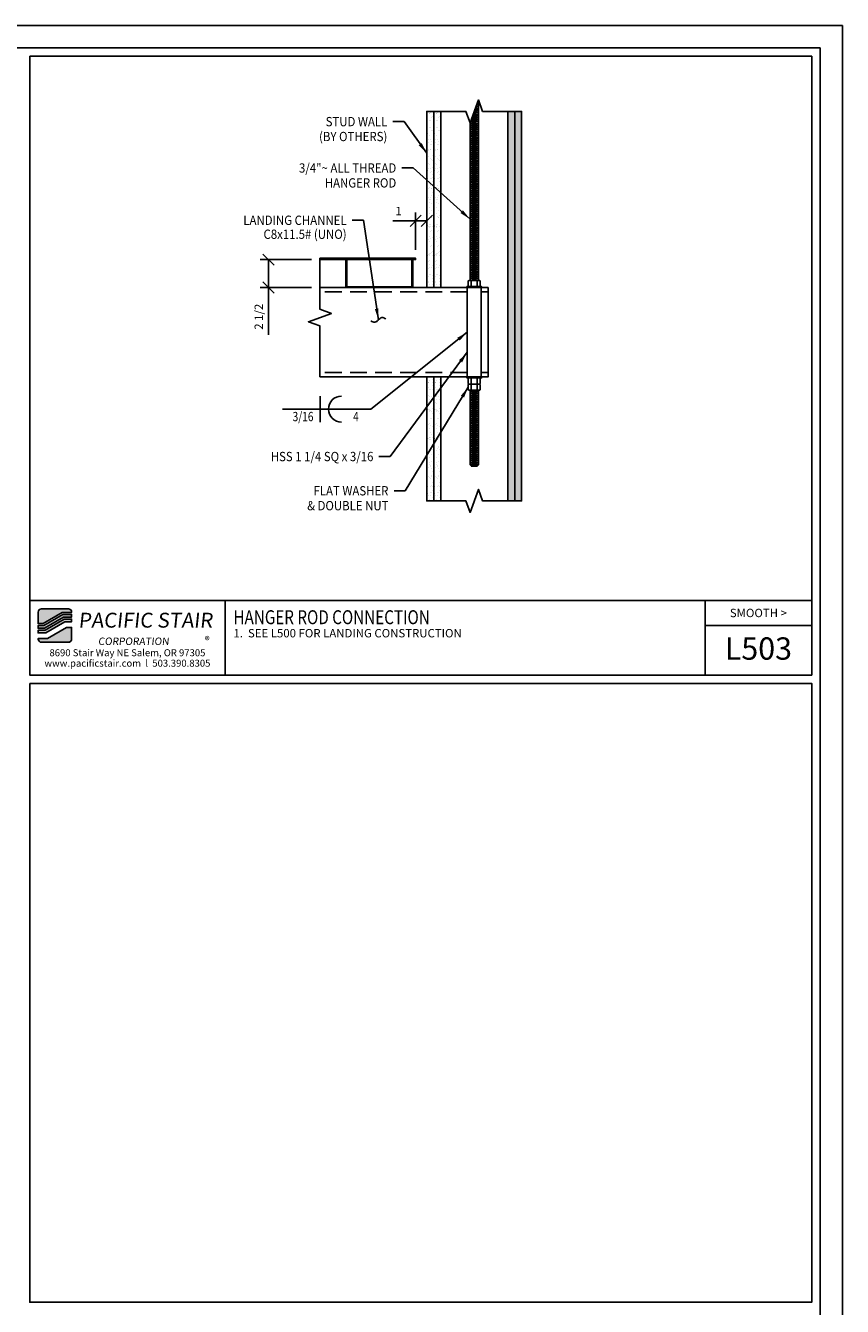
# Model space of a CAD drawing. Extents: x 1906 to 2194, y -944 to -761.
# Drawn here: x 2121 to 2194, y -876 to -761 of the extents above; entities that cross this region are included whole.
import ezdxf
from ezdxf.enums import TextEntityAlignment as Align

# ---------------------------------------------------------------- set-up
doc = ezdxf.new("R2010")
doc.units = 0
doc.header["$LTSCALE"] = 48
doc.header["$MEASUREMENT"] = 0
doc.header["$PDMODE"] = 3
doc.linetypes.add('HIDDEN2', pattern=[0.1875, 0.125, -0.0625])
doc.layers.get('DEFPOINTS').update_dxf_attribs({"linetype": 'CONTINUOUS'})
for name, color, linetype in [('BORDER', 4, 'CONTINUOUS'), ('DIM', 1, 'CONTINUOUS'), ('HATCH', 2, 'CONTINUOUS'), ('HIDDEN', 3, 'HIDDEN2'), ('OBJ', 3, 'CONTINUOUS'), ('SOLID', 7, 'CONTINUOUS'), ('TEXT', 2, 'CONTINUOUS')]:
    doc.layers.add(name, color=color, linetype=linetype)
doc.layers.add('No Plot', color=78, linetype='CONTINUOUS', plot=False)
doc.styles.add('PLAIN', font='calibri.ttf')
doc.styles.add('TT', font='archstyl.shx')
doc.dimstyles.new('FRACTIONAL', dxfattribs={"dimscale": 8, "dimtxt": 0.09375, "dimasz": 0.125, "dimexe": 0.09375, "dimexo": 0.09375, "dimgap": 0.0625, "dimtad": 1, "dimdec": 4, "dimzin": 3, "dimdsep": 46, "dimlunit": 5, "dimtxsty": 'TT', "dimblk": 'OBLIQUE', "dimcen": 0.08999999999999997, "dimadec": 0, "dimazin": 0, "dimtfac": 1, "dimtdec": 4, "dimtofl": 0, "dimtmove": 0, "dimatfit": 3, "dimfxl": 0.1175, "dimfrac": 2, "dimtolj": 1, "dimtzin": 0, "dimarcsym": 0})

# ---------------------------------------------------------------- blocks, each defined once
blk = doc.blocks.new('detail_frame')
at = {"layer": 'No Plot'}
for points in [[(-70.81250000000023, 187.25), (-70.81250000000023, 131.8333333333333), (-0.7500000000002274, 131.8333333333333), (-0.7500000000002274, 187.25)], [(-70.81250000000023, 131.0833333333333), (-70.81250000000023, 75.66666666666652), (-0.7500000000002274, 75.66666666666652), (-0.7500000000002274, 131.0833333333333)]]:
    blk.add_lwpolyline(points, close=True, dxfattribs=at)
blk = doc.blocks.new('_Oblique')
at = {"layer": 'DIM', "color": 0, "lineweight": -2}
blk.add_line((-0.5, -0.5), (0.5, 0.5), dxfattribs=at)
blk = doc.blocks.new('*D404')
at = {"layer": 'DEFPOINTS', "color": 0, "transparency": 16777216}
for p in [(2147.270983679705, -782.376805952711), (2142.66451307817, -784.876805952711), (2147.270983679705, -784.876805952711)]:
    blk.add_point(p, dxfattribs=at)
at = {"layer": 'DIM', "color": 0, "lineweight": -2, "transparency": 16777216}
for p, q in [((2146.520983679705, -782.376805952711), (2141.91451307817, -782.376805952711)), ((2142.66451307817, -782.376805952711), (2142.66451307817, -784.876805952711)), ((2146.520983679705, -784.876805952711), (2141.91451307817, -784.876805952711)), ((2142.66451307817, -784.876805952711), (2142.66451307817, -789.1018059527111))]:
    blk.add_line(p, q, dxfattribs=at)
for p, rotation in [((2142.66451307817, -782.376805952711), 90), ((2142.66451307817, -784.876805952711), 270)]:
    blk.add_blockref('_Oblique', p, dxfattribs=dict(at, rotation=rotation))
at = {"layer": 'DIM', "color": 0, "transparency": 16777216, "insert": (2141.78951307817, -787.4893059527107), "char_height": 0.75, "attachment_point": 5, "rotation": 90, "style": 'TT'}
blk.add_mtext('\\A1;2 1/2', dxfattribs=at)
blk = doc.blocks.new('*D405')
at = {"layer": 'DEFPOINTS', "color": 0, "transparency": 16777216}
for p in [(2155.846231042952, -778.9011947639128), (2156.846231042952, -778.9011947639128), (2155.846231042952, -782.251805952711)]:
    blk.add_point(p, dxfattribs=at)
at = {"layer": 'DIM', "color": 0, "lineweight": -2, "transparency": 16777216}
for p, q in [((2155.846231042952, -781.501805952711), (2155.846231042952, -778.1511947639128)), ((2155.846231042952, -778.9011947639128), (2153.796231042952, -778.9011947639128)), ((2156.846231042952, -778.9011947639128), (2155.846231042952, -778.9011947639128))]:
    blk.add_line(p, q, dxfattribs=at)
at = {"layer": 'DIM', "color": 0, "lineweight": -2, "transparency": 16777216, "rotation": 180}
blk.add_blockref('_Oblique', (2155.846231042952, -778.9011947639128), dxfattribs=at)
at = {"layer": 'DIM', "color": 0, "lineweight": -2, "transparency": 16777216}
blk.add_blockref('_Oblique', (2156.846231042952, -778.9011947639128), dxfattribs=at)
at = {"layer": 'DIM', "color": 0, "transparency": 16777216, "insert": (2154.321231042952, -778.0261947639128), "char_height": 0.75, "attachment_point": 5, "style": 'TT'}
blk.add_mtext('\\A1;1', dxfattribs=at)

msp = doc.modelspace()

# ---------------------------------------------------------------- hatches: boundary and pattern name
at = {"layer": 'HATCH'}
h = msp.add_hatch(dxfattribs=at)
h.set_pattern_fill('AR-SAND', color=256, scale=0.3333333333333333, style=0)
h.set_pattern_definition([(322.5, (2156.846231042952, -777.6477393110872), (-0.02099778603653605, -0.6422745896710529), [0, -0.5066666666666666, 0, -0.5666666666666665, 0, -0.5416666666666665]), (352.5, (2156.846231042952, -777.6477393110872), (0.5899255684225757, -0.9407153550765801), [0, -0.2733333333333333, 0, -0.4566666666666667, 0, -0.175]), (32.50000000000003, (2156.436231042951, -777.6477393110872), (1.038047287250498, -0.001886351178988166), [0, -0.1666666666666667, 0, -0.6, 0, -0.7833333333333333]), (42.50000000000002, (2156.436231042951, -777.6477393110872), (1.002042201524098, -0.2925585216447497), [0, -0.0833333333333332, 0, -0.3933333333333328, 0, -0.4499999999999995])])
h.paths.add_polyline_path([(2157.471231042952, -769.105304568582), (2157.471231042952, -784.876805952711), (2156.846231042952, -784.876805952711), (2156.846231042952, -769.105304568582)])
h = msp.add_hatch(dxfattribs=at)
h.set_pattern_fill('AR-SAND', color=256, scale=0.3333333333333333, style=0)
h.set_pattern_definition([(322.5, (2157.471231042952, -777.6477393110873), (-0.02099778603653605, -0.6422745896710529), [0, -0.5066666666666666, 0, -0.5666666666666665, 0, -0.5416666666666665]), (352.5, (2157.471231042952, -777.6477393110873), (0.5899255684225757, -0.9407153550765801), [0, -0.2733333333333333, 0, -0.4566666666666667, 0, -0.175]), (32.50000000000003, (2157.061231042951, -777.6477393110873), (1.038047287250498, -0.001886351178988166), [0, -0.1666666666666667, 0, -0.6, 0, -0.7833333333333333]), (42.50000000000002, (2157.061231042951, -777.6477393110873), (1.002042201524098, -0.2925585216447497), [0, -0.0833333333333332, 0, -0.3933333333333328, 0, -0.4499999999999995])])
h.paths.add_polyline_path([(2158.096231042952, -769.1053045685821), (2158.096231042952, -784.876805952711), (2157.471231042952, -784.876805952711), (2157.471231042952, -769.1053045685821)])
h = msp.add_hatch(dxfattribs=at)
h.set_pattern_fill('AR-SAND', color=256, scale=0.3333333333333333, style=0)
h.set_pattern_definition([(142.5, (2164.721231042952, -800.1058725943348), (0.02099778603653605, 0.6422745896710529), [0, -0.5066666666666666, 0, -0.5666666666666667, 0, -0.5416666666666666]), (172.5, (2164.721231042952, -800.1058725943348), (-0.5899255684225757, 0.9407153550765801), [0, -0.2733333333333333, 0, -0.4566666666666667, 0, -0.175]), (212.5, (2165.131231042952, -800.1058725943348), (-1.038047287250498, 0.001886351178988166), [0, -0.1666666666666659, 0, -0.5999999999999971, 0, -0.7833333333333289]), (222.5, (2165.131231042952, -800.1058725943348), (-1.002042201524098, 0.2925585216447497), [0, -0.08333333333333333, 0, -0.3933333333333333, 0, -0.45])])
h.paths.add_polyline_path([(2164.096231042951, -803.9792014062812), (2164.096231042951, -769.1053045685818), (2164.721231042951, -769.1053045685818), (2164.721231042951, -803.9792014062812)])
h = msp.add_hatch(dxfattribs=at)
h.set_pattern_fill('AR-SAND', color=256, scale=0.3333333333333333, style=0)
h.set_pattern_definition([(142.5, (2165.346231042952, -800.1058725943348), (0.02099778603653605, 0.6422745896710529), [0, -0.5066666666666666, 0, -0.5666666666666667, 0, -0.5416666666666666]), (172.5, (2165.346231042952, -800.1058725943348), (-0.5899255684225757, 0.9407153550765801), [0, -0.2733333333333333, 0, -0.4566666666666667, 0, -0.175]), (212.5, (2165.756231042952, -800.1058725943348), (-1.038047287250498, 0.001886351178988166), [0, -0.166666666666666, 0, -0.5999999999999972, 0, -0.783333333333329]), (222.5, (2165.756231042952, -800.1058725943348), (-1.002042201524098, 0.2925585216447497), [0, -0.08333333333333333, 0, -0.3933333333333333, 0, -0.45])])
h.paths.add_polyline_path([(2164.721231042951, -803.9792014062812), (2164.721231042951, -769.1053045685818), (2165.346231042951, -769.1053045685818), (2165.346231042951, -803.9792014062812)])
h = msp.add_hatch(dxfattribs=at)
h.set_pattern_fill('AR-SAND', color=256, scale=0.3333333333333333, style=0)
h.set_pattern_definition([(37.50000000000001, (2156.846231042952, -800.1058725943348), (-0.02099778603653605, 0.6422745896710529), [0, -0.5066666666666666, 0, -0.5666666666666667, 0, -0.5416666666666666]), (7.499999999999999, (2156.846231042952, -800.1058725943348), (0.5899255684225757, 0.9407153550765801), [0, -0.2733333333333333, 0, -0.4566666666666667, 0, -0.175]), (327.5, (2156.436231042951, -800.1058725943348), (1.038047287250498, 0.001886351178988166), [0, -0.1666666666666667, 0, -0.6, 0, -0.7833333333333333]), (317.5, (2156.436231042951, -800.1058725943348), (1.002042201524098, 0.2925585216447497), [0, -0.08333333333333333, 0, -0.3933333333333333, 0, -0.45])])
h.paths.add_polyline_path([(2157.471231042951, -803.9792014062812), (2157.471231042952, -792.876805952711), (2156.846231042952, -792.876805952711), (2156.846231042951, -803.9792014062812)])
h = msp.add_hatch(dxfattribs=at)
h.set_pattern_fill('AR-SAND', color=256, scale=0.3333333333333333, style=0)
h.set_pattern_definition([(37.50000000000001, (2157.471231042952, -800.1058725943349), (-0.02099778603653605, 0.6422745896710529), [0, -0.5066666666666666, 0, -0.5666666666666667, 0, -0.5416666666666666]), (7.499999999999999, (2157.471231042952, -800.1058725943349), (0.5899255684225757, 0.9407153550765801), [0, -0.2733333333333333, 0, -0.4566666666666667, 0, -0.175]), (327.5, (2157.061231042951, -800.1058725943349), (1.038047287250498, 0.001886351178988166), [0, -0.1666666666666667, 0, -0.6, 0, -0.7833333333333333]), (317.5, (2157.061231042951, -800.1058725943349), (1.002042201524098, 0.2925585216447497), [0, -0.08333333333333333, 0, -0.3933333333333333, 0, -0.45])])
h.paths.add_polyline_path([(2158.096231042951, -803.9792014062812), (2158.096231042952, -792.876805952711), (2157.471231042952, -792.876805952711), (2157.471231042951, -803.9792014062812)])
h = msp.add_hatch(color=5, dxfattribs=at)
edge = h.paths.add_edge_path()
edge.add_line((2125.024243467743, -813.9371502121601), (2125.024243467743, -813.9788168788268))
edge.add_line((2125.024243467743, -813.9788168788268), (2124.189173273244, -813.9788168788268))
edge.add_line((2124.189173273244, -813.9788168788268), (2122.481487386905, -814.9788168788268))
edge.add_line((2122.481487386905, -814.9788168788268), (2122.024296467798, -814.9788168788268))
edge.add_line((2122.024296467798, -814.9788168788268), (2122.024296467798, -813.9371502121601))
edge.add_arc((2122.315963134465, -813.9371502121602), 0.2916666666669698, 90, 179.9999999999777, ccw=False)
edge.add_line((2122.315963134465, -813.6454835454933), (2124.732576801076, -813.6454835454933))
edge.add_arc((2124.732576801076, -813.9371502121602), 0.2916666666668561, 2.2282620193436742e-11, 90, ccw=False)
for points in [[(2124.234381768456, -814.1454835454933), (2122.526695882118, -815.1454835454933), (2122.024296467798, -815.1454835454933), (2122.024296467798, -815.3954835454933), (2122.594508624935, -815.3954835454933), (2124.302194511273, -814.3954835454933), (2125.024243467743, -814.3954835454933), (2125.024243467743, -814.1454835454933)], [(2124.347403006484, -814.5621502121598), (2122.639717120146, -815.5621502121598), (2122.024296467798, -815.5621502121598), (2122.024296467798, -815.8121502121601), (2122.707529862964, -815.8121502121601), (2124.415215749302, -814.8121502121598), (2125.024243467743, -814.8121502121598), (2125.024243467743, -814.5621502121598)]]:
    msp.add_hatch(color=5, dxfattribs=at).paths.add_polyline_path(points)
h = msp.add_hatch(color=5, dxfattribs=at)
edge = h.paths.add_edge_path()
edge.add_line((2122.024296467798, -816.3538168788266), (2122.024296467798, -816.3121502121598))
edge.add_line((2122.024296467798, -816.3121502121598), (2122.859366662297, -816.3121502121598))
edge.add_line((2122.859366662297, -816.3121502121598), (2124.567052548635, -815.3121502121598))
edge.add_line((2124.567052548635, -815.3121502121598), (2125.024243467743, -815.3121502121598))
edge.add_line((2125.024243467743, -815.3121502121598), (2125.024243467743, -816.3538168788266))
edge.add_arc((2124.732576801076, -816.3538168788265), 0.2916666666669698, 270, 359.99999999997766, ccw=False)
edge.add_line((2124.732576801076, -816.6454835454933), (2122.315963134465, -816.6454835454933))
edge.add_arc((2122.315963134465, -816.3538168788265), 0.2916666666668561, 180.0000000000223, 270, ccw=False)

# ---------------------------------------------------------------- linework, layer by layer
at = {"layer": 'BORDER'}
for points in [[(1908.086796467798, -932.6663168788251), (2192.086796467796, -932.6663168788258), (2192.086796467797, -763.4163168788272), (1908.086796467798, -763.4163168788264), (1908.086796467798, -932.6663168788251)], [(2138.774296467798, -812.8954835454933), (2138.774296467798, -819.5829835454933), (2181.782135014632, -819.5829835454931), (2181.782135014632, -812.8954835454931), (2138.774296467798, -812.8954835454933)], [(2181.782135014632, -812.8954835454931), (2181.782135014632, -819.5829835454931), (2191.336796467798, -819.5829835454933), (2191.336796467798, -815.1454835454936), (2181.782135014632, -815.1454835454933)]]:
    msp.add_lwpolyline(points, dxfattribs=at)
for points in [[(2121.274296467798, -764.1663168788264), (2121.274296467798, -819.5829835454931), (2191.336796467798, -819.5829835454931), (2191.336796467798, -764.1663168788264)], [(2121.274296467798, -812.8954835454933), (2138.774296467798, -812.8954835454933), (2138.774296467798, -819.5829835454931), (2121.274296467798, -819.5829835454931)], [(2191.336796467798, -815.1454835454936), (2191.336796467798, -812.8954835454933), (2181.782135014632, -812.8954835454933), (2181.782135014632, -815.1454835454936)]]:
    msp.add_lwpolyline(points, close=True, dxfattribs=at)
at = {"layer": 'DIM'}
for p, q in [((2147.307175626661, -795.762944107575), (2147.307175626661, -794.5962774409084)), ((2143.920537788069, -795.762944107575), (2151.833672472569, -795.762944107575)), ((2147.307175626661, -795.762944107575), (2147.307175626661, -796.9296107742417))]:
    msp.add_line(p, q, dxfattribs=at)
at = {"layer": 'DIM', "linetype": 'Continuous'}
for points in [[(2156.846231042952, -769.1053045685818), (2160.346231042952, -769.1053045685817), (2160.721231042952, -770.1356086008774), (2161.471231042952, -768.0750005362863), (2161.846231042952, -769.1053045685817), (2165.346231042951, -769.1053045685815)], [(2147.270983679705, -782.251805952711), (2147.270983679704, -786.8143059527112), (2148.301287712, -787.1893059527109), (2146.240679647409, -787.939305952711), (2147.270983679704, -788.3143059527109), (2147.270983679704, -792.876805952711)], [(2156.846231042952, -803.9792014062812), (2160.346231042953, -803.979201406281), (2160.721231042952, -805.0095054385768), (2161.471231042952, -802.9488973739856), (2161.846231042952, -803.9792014062809), (2165.346231042951, -803.9792014062808)]]:
    msp.add_lwpolyline(points, dxfattribs=at)
at = {"layer": 'DIM'}
for start, end in [(90, 180), (180, 270)]:
    msp.add_arc((2149.208241199706, -795.762944107575), 1.166666666666667, start, end, dxfattribs=at)
msp.add_spline([(2153.168762476924, -787.686907665658), (2152.817161134275, -787.5633545000297), (2152.507357796184, -787.7705036747712), (2152.197554458092, -787.9776528495129), (2151.845953115443, -787.8540996838844)], degree=3, dxfattribs=at)
at = {"layer": 'HATCH'}
for points in [[(2161.322028568861, -768.4849309647782), (2161.471231042952, -768.4849309647782), (2161.334472572035, -768.450741347049)], [(2161.390272987786, -768.2974309647782), (2161.471231042952, -768.2974309647782), (2161.397025170025, -768.2788794965461)], [(2161.458517406712, -768.1099309647782), (2161.471231042952, -768.1099309647782), (2161.459577768013, -768.1070176460433)], [(2160.844317636387, -769.7974309647782), (2161.471231042952, -769.7974309647782), (2160.896604386114, -769.6537743005683)], [(2160.912562055312, -769.6099309647782), (2161.471231042952, -769.6099309647782), (2160.959156984102, -769.4819124500656)], [(2160.980806474236, -769.4224309647782), (2161.471231042952, -769.4224309647782), (2161.021709582091, -769.3100505995628)], [(2161.049050893162, -769.2349309647782), (2161.471231042952, -769.2349309647782), (2161.08426218008, -769.13818874906)], [(2161.117295312087, -769.0474309647782), (2161.471231042952, -769.0474309647782), (2161.146814778069, -768.9663268985572)], [(2161.185539731012, -768.8599309647782), (2161.471231042952, -768.8599309647782), (2161.209367376058, -768.7944650480545)], [(2161.253784149936, -768.6724309647782), (2161.471231042952, -768.6724309647782), (2161.271919974047, -768.6226031975517)], [(2160.721231042952, -784.2349309647782), (2161.471231042952, -784.2349309647782), (2160.721231042952, -784.0474309647782), (2161.471231042952, -784.0474309647782), (2160.721231042952, -783.8599309647782), (2161.471231042952, -783.8599309647782), (2160.721231042952, -783.6724309647782), (2161.471231042952, -783.6724309647782), (2160.721231042952, -783.4849309647782), (2161.471231042952, -783.4849309647782), (2160.721231042952, -783.2974309647782), (2161.471231042952, -783.2974309647782), (2160.721231042952, -783.1099309647782), (2161.471231042952, -783.1099309647782), (2160.721231042952, -782.9224309647782), (2161.471231042952, -782.9224309647782), (2160.721231042952, -782.7349309647782), (2161.471231042952, -782.7349309647782), (2160.721231042952, -782.5474309647782), (2161.471231042952, -782.5474309647782), (2160.721231042952, -782.3599309647782), (2161.471231042952, -782.3599309647782), (2160.721231042952, -782.1724309647782), (2161.471231042952, -782.1724309647782), (2160.721231042952, -781.9849309647782), (2161.471231042952, -781.9849309647782), (2160.721231042952, -781.7974309647782), (2161.471231042952, -781.7974309647782), (2160.721231042952, -781.6099309647782), (2161.471231042952, -781.6099309647782), (2160.721231042952, -781.4224309647782), (2161.471231042952, -781.4224309647782), (2160.721231042952, -781.2349309647782), (2161.471231042952, -781.2349309647782), (2160.721231042952, -781.0474309647782), (2161.471231042952, -781.0474309647782), (2160.721231042952, -780.8599309647782), (2161.471231042952, -780.8599309647782), (2160.721231042952, -780.6724309647782), (2161.471231042952, -780.6724309647782), (2160.721231042952, -780.4849309647782), (2161.471231042952, -780.4849309647782), (2160.721231042952, -780.2974309647782), (2161.471231042952, -780.2974309647782), (2160.721231042952, -780.1099309647782), (2161.471231042952, -780.1099309647782), (2160.721231042952, -779.9224309647782), (2161.471231042952, -779.9224309647782), (2160.721231042952, -779.7349309647782), (2161.471231042952, -779.7349309647782), (2160.721231042952, -779.5474309647782), (2161.471231042952, -779.5474309647782), (2160.721231042952, -779.3599309647782), (2161.471231042952, -779.3599309647782), (2160.721231042952, -779.1724309647782), (2161.471231042952, -779.1724309647782), (2160.721231042952, -778.9849309647782), (2161.471231042952, -778.9849309647782), (2160.721231042952, -778.7974309647782), (2161.471231042952, -778.7974309647782), (2160.721231042952, -778.6099309647782), (2161.471231042952, -778.6099309647782), (2160.721231042952, -778.4224309647782), (2161.471231042952, -778.4224309647782), (2160.721231042952, -778.2349309647782), (2161.471231042952, -778.2349309647782), (2160.721231042952, -778.0474309647782), (2161.471231042952, -778.0474309647782), (2160.721231042952, -777.8599309647782), (2161.471231042952, -777.8599309647782), (2160.721231042952, -777.6724309647782), (2161.471231042952, -777.6724309647782), (2160.721231042952, -777.4849309647782), (2161.471231042952, -777.4849309647782), (2160.721231042952, -777.2974309647782), (2161.471231042952, -777.2974309647782), (2160.721231042952, -777.1099309647782), (2161.471231042952, -777.1099309647782), (2160.721231042952, -776.9224309647782), (2161.471231042952, -776.9224309647782), (2160.721231042952, -776.7349309647782), (2161.471231042952, -776.7349309647782), (2160.721231042952, -776.5474309647782), (2161.471231042952, -776.5474309647782), (2160.721231042952, -776.3599309647782), (2161.471231042952, -776.3599309647782), (2160.721231042952, -776.1724309647782), (2161.471231042952, -776.1724309647782), (2160.721231042952, -775.9849309647782), (2161.471231042952, -775.9849309647782), (2160.721231042952, -775.7974309647782), (2161.471231042952, -775.7974309647782), (2160.721231042952, -775.6099309647782), (2161.471231042952, -775.6099309647782), (2160.721231042952, -775.4224309647782), (2161.471231042952, -775.4224309647782), (2160.721231042952, -775.2349309647782), (2161.471231042952, -775.2349309647782), (2160.721231042952, -775.0474309647782), (2161.471231042952, -775.0474309647782), (2160.721231042952, -774.8599309647782), (2161.471231042952, -774.8599309647782), (2160.721231042952, -774.6724309647782), (2161.471231042952, -774.6724309647782), (2160.721231042952, -774.4849309647782), (2161.471231042952, -774.4849309647782), (2160.721231042952, -774.2974309647782), (2161.471231042952, -774.2974309647782), (2160.721231042952, -774.1099309647782), (2161.471231042952, -774.1099309647782), (2160.721231042952, -773.9224309647782), (2161.471231042952, -773.9224309647782), (2160.721231042952, -773.7349309647782), (2161.471231042952, -773.7349309647782), (2160.721231042952, -773.5474309647782), (2161.471231042952, -773.5474309647782), (2160.721231042952, -773.3599309647782), (2161.471231042952, -773.3599309647782), (2160.721231042952, -773.1724309647782), (2161.471231042952, -773.1724309647782), (2160.721231042952, -772.9849309647782), (2161.471231042952, -772.9849309647782), (2160.721231042952, -772.7974309647782), (2161.471231042952, -772.7974309647782), (2160.721231042952, -772.6099309647782), (2161.471231042952, -772.6099309647782), (2160.721231042952, -772.4224309647782), (2161.471231042952, -772.4224309647782), (2160.721231042952, -772.2349309647782), (2161.471231042952, -772.2349309647782), (2160.721231042952, -772.0474309647782), (2161.471231042952, -772.0474309647782), (2160.721231042952, -771.8599309647782), (2161.471231042952, -771.8599309647782), (2160.721231042952, -771.6724309647782), (2161.471231042952, -771.6724309647782), (2160.721231042952, -771.4849309647782), (2161.471231042952, -771.4849309647782), (2160.721231042952, -771.2974309647782), (2161.471231042952, -771.2974309647782), (2160.721231042952, -771.1099309647782), (2161.471231042952, -771.1099309647782), (2160.721231042952, -770.9224309647782), (2161.471231042952, -770.9224309647782), (2160.721231042952, -770.7349309647782), (2161.471231042952, -770.7349309647782), (2160.721231042952, -770.5474309647782), (2161.471231042952, -770.5474309647782), (2160.721231042952, -770.3599309647782), (2161.471231042952, -770.3599309647782), (2160.721231042952, -770.1724309647782), (2161.471231042952, -770.1724309647782), (2160.771499190136, -769.9974980015738)], [(2160.776073217462, -769.9849309647782), (2161.471231042952, -769.9849309647782), (2160.834051788124, -769.8256361510711)], [(2147.270983679705, -782.251805952711), (2155.846231042952, -782.251805952711), (2155.846231042952, -782.376805952711), (2147.270983679705, -782.376805952711)], [(2160.721231042952, -800.751805952711), (2161.471231042952, -800.751805952711), (2160.721231042952, -800.564305952711), (2161.471231042952, -800.564305952711), (2160.721231042952, -800.376805952711), (2161.471231042952, -800.376805952711), (2160.721231042952, -800.189305952711), (2161.471231042952, -800.189305952711), (2160.721231042952, -800.001805952711), (2161.471231042952, -800.001805952711), (2160.721231042952, -799.814305952711), (2161.471231042952, -799.814305952711), (2160.721231042952, -799.626805952711), (2161.471231042952, -799.626805952711), (2160.721231042952, -799.439305952711), (2161.471231042952, -799.439305952711), (2160.721231042952, -799.251805952711), (2161.471231042952, -799.251805952711), (2160.721231042952, -799.064305952711), (2161.471231042952, -799.064305952711), (2160.721231042952, -798.876805952711), (2161.471231042952, -798.876805952711), (2160.721231042952, -798.689305952711), (2161.471231042952, -798.689305952711), (2160.721231042952, -798.501805952711), (2161.471231042952, -798.501805952711), (2160.721231042952, -798.314305952711), (2161.471231042952, -798.314305952711), (2160.721231042952, -798.126805952711), (2161.471231042952, -798.126805952711), (2160.721231042952, -797.939305952711), (2161.471231042952, -797.939305952711), (2160.721231042952, -797.751805952711), (2161.471231042952, -797.751805952711), (2160.721231042952, -797.564305952711), (2161.471231042952, -797.564305952711), (2160.721231042952, -797.376805952711), (2161.471231042952, -797.376805952711), (2160.721231042952, -797.189305952711), (2161.471231042952, -797.189305952711), (2160.721231042952, -797.001805952711), (2161.471231042952, -797.001805952711), (2160.721231042952, -796.814305952711), (2161.471231042952, -796.814305952711), (2160.721231042952, -796.626805952711), (2161.471231042952, -796.626805952711), (2160.721231042952, -796.439305952711), (2161.471231042952, -796.439305952711), (2160.721231042952, -796.251805952711), (2161.471231042952, -796.251805952711), (2160.721231042952, -796.064305952711), (2161.471231042952, -796.064305952711), (2160.721231042952, -795.876805952711), (2161.471231042952, -795.876805952711), (2160.721231042952, -795.689305952711), (2161.471231042952, -795.689305952711), (2160.721231042952, -795.501805952711), (2161.471231042952, -795.501805952711), (2160.721231042952, -795.314305952711), (2161.471231042952, -795.314305952711), (2160.721231042952, -795.126805952711), (2161.471231042952, -795.126805952711), (2160.721231042952, -794.939305952711), (2161.471231042952, -794.939305952711), (2160.721231042952, -794.751805952711), (2161.471231042952, -794.751805952711), (2160.721231042952, -794.564305952711), (2161.471231042952, -794.564305952711), (2160.721231042952, -794.376805952711), (2161.471231042952, -794.376805952711), (2160.721231042952, -794.189305952711), (2161.471231042952, -794.189305952711), (2160.976230953559, -794.0655559303627)]]:
    msp.add_lwpolyline(points, dxfattribs=at)
for points in [[(2157.471231042952, -769.105304568582), (2157.471231042952, -784.876805952711), (2156.846231042952, -784.876805952711), (2156.846231042952, -769.105304568582)], [(2158.096231042952, -769.1053045685821), (2158.096231042952, -784.876805952711), (2157.471231042952, -784.876805952711), (2157.471231042952, -769.1053045685821)], [(2164.096231042951, -803.9792014062812), (2164.096231042951, -769.1053045685818), (2164.721231042951, -769.1053045685818), (2164.721231042951, -803.9792014062812)], [(2164.721231042951, -803.9792014062812), (2164.721231042951, -769.1053045685818), (2165.346231042951, -769.1053045685818), (2165.346231042951, -803.9792014062812)], [(2157.471231042951, -803.9792014062812), (2157.471231042952, -792.876805952711), (2156.846231042952, -792.876805952711), (2156.846231042951, -803.9792014062812)], [(2158.096231042951, -803.9792014062812), (2158.096231042952, -792.876805952711), (2157.471231042952, -792.876805952711), (2157.471231042951, -803.9792014062812)]]:
    msp.add_lwpolyline(points, close=True, dxfattribs=at)
at = {"layer": 'HIDDEN', "ltscale": 0.25}
for p, q in [((2160.471231042952, -785.266805952711), (2147.270983679704, -785.266805952711)), ((2160.471231042952, -792.4868059527109), (2147.270983679704, -792.4868059527109))]:
    msp.add_line(p, q, dxfattribs=at)
at = {"layer": 'HIDDEN'}
for p, q in [((2162.346231042952, -785.266805952711), (2161.721231042952, -785.266805952711)), ((2162.346231042952, -792.4868059527109), (2161.721231042952, -792.4868059527109))]:
    msp.add_line(p, q, dxfattribs=at)
at = {"layer": 'No Plot'}
for points in [[(1906.086796467798, -944.2913168788245), (2194.086796467797, -944.2913168788252), (2194.086796467797, -761.4163168788272), (1906.086796467798, -761.4163168788264), (1906.086796467798, -944.2913168788245)], [(1906.086796467798, -944.2913168788245), (2194.086796467796, -944.2913168788252), (2194.086796467796, -761.4163168788272), (1906.086796467798, -761.4163168788264), (1906.086796467798, -944.2913168788245)]]:
    msp.add_lwpolyline(points, dxfattribs=at)
at = {"layer": 'OBJ'}
for p, q in [((2160.829481047967, -784.2761973326151), (2160.829481047967, -784.7405395866601)), ((2161.362981037938, -784.2761973326151), (2161.362981037938, -784.7405395866601)), ((2160.829481047967, -793.477414572807), (2160.829481047967, -793.0130723187619)), ((2160.829481047967, -794.0242895625258), (2160.829481047967, -793.5599473084808)), ((2161.362981037938, -793.477414572807), (2161.362981037938, -793.0130723187619)), ((2161.362981037938, -794.0242895625258), (2161.362981037938, -793.5599473084808))]:
    msp.add_line(p, q, dxfattribs=at)
for points in [[(2160.721231042952, -770.1356086008782), (2160.721231042952, -784.2349309647782), (2161.471231042952, -784.2349309647782), (2161.471231042952, -768.0750005362856)], [(2155.521531042953, -782.376805952711), (2155.596231042952, -782.376805952711), (2155.596231042952, -784.876805952711), (2149.596231042952, -784.876805952711), (2149.596231042952, -782.376805952711), (2149.670931042952, -782.376805952711), (2149.670931042952, -784.802105952711), (2155.521531042953, -784.802105952711), (2155.521531042953, -782.376805952711)], [(2160.900956493705, -784.2349309647782), (2160.829481047967, -784.2761973326151), (2160.75800560223, -784.2349309647782)], [(2161.434456483675, -784.2349309647782), (2161.362981037938, -784.2761973326151), (2161.2915055922, -784.2349309647782)], [(2147.270983679704, -784.876805952711), (2162.346231042952, -784.876805952711), (2162.346231042952, -792.876805952711), (2147.270983679704, -792.876805952711)], [(2161.721231042952, -784.876805952711), (2161.721231042952, -792.876805952711), (2160.471231042952, -792.876805952711), (2160.471231042952, -784.876805952711), (2161.721231042952, -784.876805952711)], [(2160.900956493705, -784.781805954497), (2160.829481047967, -784.7405395866601), (2160.75800560223, -784.781805954497)], [(2161.434456483675, -784.781805954497), (2161.362981037938, -784.7405395866601), (2161.2915055922, -784.781805954497)], [(2160.900956493705, -792.971805950925), (2160.829481047967, -793.0130723187619), (2160.75800560223, -792.971805950925)], [(2160.900956493705, -793.5186809406439), (2160.829481047967, -793.477414572807), (2160.75800560223, -793.5186809406439)], [(2160.900956493705, -793.5186809406439), (2160.829481047967, -793.5599473084808), (2160.75800560223, -793.5186809406439)], [(2161.434456483675, -792.971805950925), (2161.362981037938, -793.0130723187619), (2161.2915055922, -792.971805950925)], [(2161.434456483675, -793.5186809406439), (2161.362981037938, -793.477414572807), (2161.2915055922, -793.5186809406439)], [(2161.434456483675, -793.5186809406439), (2161.362981037938, -793.5599473084808), (2161.2915055922, -793.5186809406439)], [(2161.471231042952, -794.0655559303627), (2161.471231042952, -800.751805952711), (2161.346231042952, -800.876805952711), (2160.846231042952, -800.876805952711), (2160.721231042952, -800.751805952711), (2160.721231042952, -794.0655559303627)], [(2160.900956493705, -794.0655559303627), (2160.829481047967, -794.0242895625258), (2160.75800560223, -794.0655559303627)], [(2161.434456483675, -794.0655559303627), (2161.362981037938, -794.0242895625258), (2161.2915055922, -794.0655559303627)]]:
    msp.add_lwpolyline(points, dxfattribs=at)
for points in [[(2161.629731032923, -784.7405395866601), (2161.629731032923, -784.2761973326151), (2161.558255587185, -784.2349309647782), (2160.634206498719, -784.2349309647782), (2160.562731052983, -784.2761973326151), (2160.562731052983, -784.7405395866601), (2160.634206498719, -784.781805954497), (2161.558255587185, -784.781805954497)], [(2161.752231030619, -784.876805952711), (2161.752231030619, -784.781805954497), (2160.440231055285, -784.781805954497), (2160.440231055285, -784.876805952711)], [(2161.752231030619, -792.876805952711), (2161.752231030619, -792.971805950925), (2160.440231055285, -792.971805950925), (2160.440231055285, -792.876805952711)], [(2161.629731032923, -793.0130723187619), (2161.629731032923, -793.477414572807), (2161.558255587185, -793.5186809406439), (2160.634206498719, -793.5186809406439), (2160.562731052983, -793.477414572807), (2160.562731052983, -793.0130723187619), (2160.634206498719, -792.971805950925), (2161.558255587185, -792.971805950925)], [(2161.629731032923, -793.5599473084808), (2161.629731032923, -794.0242895625258), (2161.558255587185, -794.0655559303627), (2160.634206498719, -794.0655559303627), (2160.562731052983, -794.0242895625258), (2160.562731052983, -793.5599473084808), (2160.634206498719, -793.5186809406439), (2161.558255587185, -793.5186809406439)]]:
    msp.add_lwpolyline(points, close=True, dxfattribs=at)
at = {"layer": 'SOLID', "color": 5}
for points in [[(2125.024243467743, -813.9371502121601), (2125.024243467743, -813.9788168788268), (2124.189173273244, -813.9788168788268), (2122.481487386905, -814.9788168788268), (2122.024296467798, -814.9788168788268), (2122.024296467798, -813.9371502121601, -0.4142135623730951), (2122.315963134465, -813.6454835454933), (2124.732576801076, -813.6454835454933, -0.414213562373095)], [(2122.024296467798, -816.3538168788266), (2122.024296467798, -816.3121502121598), (2122.859366662297, -816.3121502121598), (2124.567052548635, -815.3121502121598), (2125.024243467743, -815.3121502121598), (2125.024243467743, -816.3538168788266, -0.414213562373095), (2124.732576801076, -816.6454835454933), (2122.315963134465, -816.6454835454933, -0.414213562373095)]]:
    msp.add_lwpolyline(points, format="xyb", close=True, dxfattribs=at)
for points in [[(2124.234381768456, -814.1454835454933), (2122.526695882118, -815.1454835454933), (2122.024296467798, -815.1454835454933), (2122.024296467798, -815.3954835454933), (2122.594508624935, -815.3954835454933), (2124.302194511273, -814.3954835454933), (2125.024243467743, -814.3954835454933), (2125.024243467743, -814.1454835454933)], [(2124.347403006484, -814.5621502121598), (2122.639717120146, -815.5621502121598), (2122.024296467798, -815.5621502121598), (2122.024296467798, -815.8121502121601), (2122.707529862964, -815.8121502121601), (2124.415215749302, -814.8121502121598), (2125.024243467743, -814.8121502121598), (2125.024243467743, -814.5621502121598)]]:
    msp.add_lwpolyline(points, close=True, dxfattribs=at)

# ---------------------------------------------------------------- block references
at = {"layer": 'DIM'}
msp.add_blockref('detail_frame', (2192.086796467799, -951.4163168788264), dxfattribs=at)

# ---------------------------------------------------------------- texts
at = {"layer": 'DIM', "style": 'TT', "width": 0.9}
for s, p in [('STUD WALL', (2153.310065832482, -770.014984630071)), ('(BY OTHERS)', (2153.310065832482, -771.3483179634043)), ('3/4"~ ALL THREAD', (2154.112670864202, -774.1681267235599)), ('HANGER ROD', (2154.112670864202, -775.5014600568933)), ('LANDING CHANNEL', (2149.661355565168, -778.8498110243208)), ('C8x11.5# (UNO)', (2149.661355565168, -780.0998110243208)), ('HSS 1 1/4 SQ x 3/16', (2152.064454284568, -800.009239110935)), ('FLAT WASHER', (2153.411767912204, -803.0766228634384)), ('& DOUBLE NUT', (2153.411767912204, -804.4099561967718))]:
    msp.add_text(s, height=0.8333333333333333, dxfattribs=at).set_placement(p, align=Align.MIDDLE_RIGHT)
at = {"layer": 'DIM', "style": 'TT', "width": 0.8}
for s, p in [('3/16', (2144.821583070844, -796.4296107742417)), ('4', (2150.246160492799, -796.4296107742417))]:
    msp.add_text(s, height=0.8333333333333333, dxfattribs=at).set_placement(p, align=Align.MIDDLE_LEFT)
at = {"layer": 'TEXT', "style": 'PLAIN', "width": 0.8}
msp.add_text('HANGER ROD CONNECTION', height=1.25, dxfattribs=at).set_placement((2139.524296467798, -814.4001710454932), align=Align.MIDDLE_LEFT)
at = {"layer": 'TEXT'}
for s, height, style, p in [('SMOOTH >', 0.75, 'TT', (2186.559465741216, -814.0204835454933)), ('L503', 2, 'PLAIN', (2186.559465741216, -817.206386928849)), ('8690 Stair Way NE Salem, OR 97305', 0.625, 'PLAIN', (2130.024296467798, -817.5829835454933)), ('www.pacificstair.com  l  503.390.8305', 0.625, 'PLAIN', (2130.024296467798, -818.5204835454933))]:
    msp.add_text(s, height=height, dxfattribs=dict(at, style=style)).set_placement(p, align=Align.MIDDLE_CENTER)
at = {"layer": 'TEXT', "style": 'TT'}
for s, p in [('1.', (2139.524296467798, -815.8329835454933)), ('SEE L500 FOR LANDING CONSTRUCTION', (2140.822726667534, -815.8329835454933))]:
    msp.add_text(s, height=0.75, dxfattribs=at).set_placement(p, align=Align.MIDDLE_LEFT)
at = {"layer": 'TEXT', "color": 5, "attachment_point": 1, "style": 'PLAIN'}
for s, insert, char_height, width in [('\\pi0.24349;{\\Q6;\\T1.06;PACIFIC STAIR\\P\\pi1.5741;\\H0.5x;\\T1.61;CORPORATION }', (2125.298079106816, -814.0005958061165), 1.333333333333333, 13.13993119749041), ('®', (2136.952018043657, -816.1254563143884), 0.6666666666666666, 1.428179753813993)]:
    msp.add_mtext(s, dxfattribs=dict(at, insert=insert, char_height=char_height, width=width))

# ---------------------------------------------------------------- dimensions: what is measured, and where the dimension line sits
at = {"layer": 'DIM'}
dim = msp.add_linear_dim(base=(2155.846231042952, -778.9011947639128), p1=(2156.846231042952, -778.9011947639128), p2=(2155.846231042952, -782.251805952711), dimstyle='FRACTIONAL', dxfattribs=at)
dim.commit()
dim.dimension.update_dxf_attribs({"geometry": '*D405', "text_midpoint": (2154.321231042952, -778.0261947639128)})
dim = msp.add_linear_dim(base=(2142.66451307817, -784.876805952711), p1=(2147.270983679705, -782.376805952711), p2=(2147.270983679705, -784.876805952711), angle=90, dimstyle='FRACTIONAL', dxfattribs=at)
dim.commit()
dim.dimension.update_dxf_attribs({"geometry": '*D404', "text_midpoint": (2141.78951307817, -787.4893059527107)})

# ---------------------------------------------------------------- leaders
for points in [[(2156.846231042952, -772.8377117171815), (2154.810065832482, -770.014984630071), (2153.810065832482, -770.014984630071)], [(2160.721231042952, -778.7488144887553), (2155.612670864202, -774.1681267235599), (2154.612670864202, -774.1681267235599)], [(2160.471231042952, -788.876805952711), (2151.833672472569, -795.762944107575)], [(2160.471231042952, -790.672873944748), (2153.564454284568, -800.009239110935), (2152.564454284568, -800.009239110935)], [(2160.562731052983, -793.7921184355032), (2154.911767912204, -803.0766228634384), (2153.911767912204, -803.0766228634384)]]:
    msp.add_leader(points, dimstyle='FRACTIONAL', override={"dimtad": 0}, dxfattribs=at)
msp.add_leader([(2152.507358173856, -787.7705033091205), (2151.161355565168, -778.8498110243208), (2150.161355565168, -778.8498110243208)], dimstyle='FRACTIONAL', dxfattribs=at)

doc.saveas('drawing.dxf')
